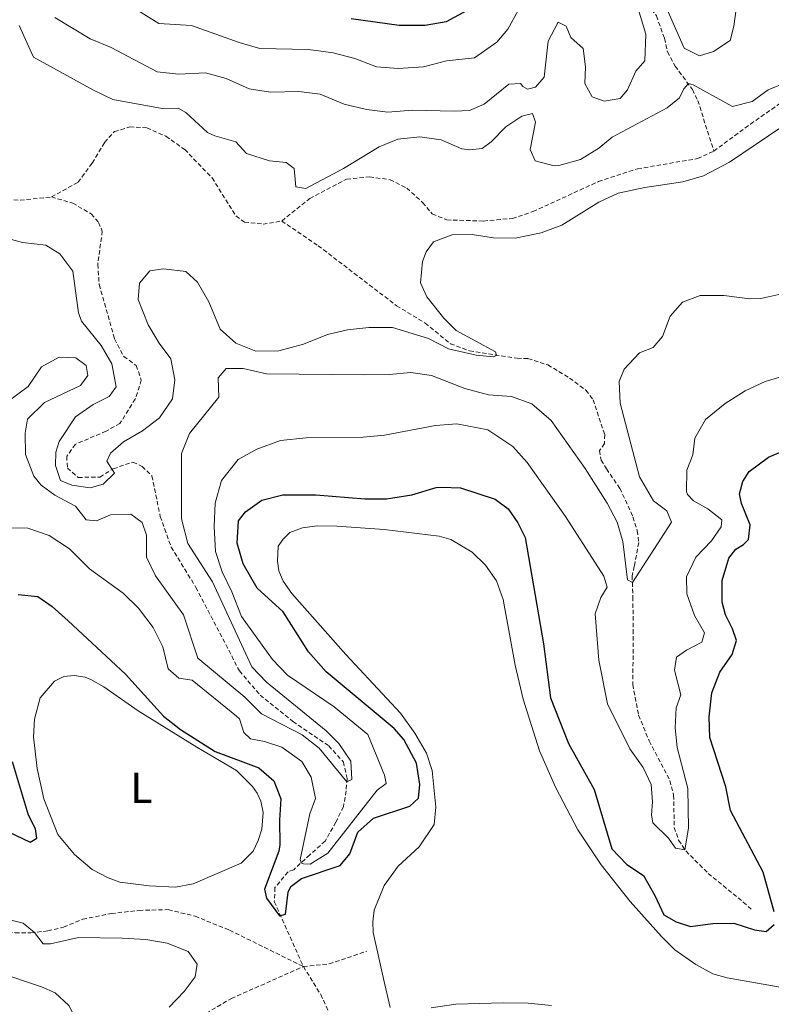
# Model space of a CAD drawing. Units: metres. Extents: x 628496 to 633006, y 4650557 to 4653608.
# Drawn here: x 631815 to 631990, y 4651407 to 4651636 of the extents above; entities that cross this region are included whole.
import ezdxf
from ezdxf.enums import TextEntityAlignment as Align

# ---------------------------------------------------------------- set-up
doc = ezdxf.new("R2010")
doc.units = ezdxf.units.M
doc.header["$MEASUREMENT"] = 0
doc.linetypes.add('TRAZOSX2', pattern=[1.5, 1, -0.5])
for name, color, linetype, lineweight in [('Level 11', 142, 'TRAZOSX2', 13), ('Level 21', 19, 'Continuous', 0), ('Level 36', 19, 'Continuous', 40), ('Level 37', 92, 'Continuous', 0), ('Level 4', 36, 'Continuous', 30), ('Level 5', 36, 'Continuous', 0)]:
    doc.layers.add(name, color=color, linetype=linetype, lineweight=lineweight)
doc.styles.add('Arial', font='ARIAL.TTF', dxfattribs={"height": 0.2})

msp = doc.modelspace()

# ---------------------------------------------------------------- linework, layer by layer
at = {"layer": 'Level 11', "color": 142, "linetype": 'TRAZOSX2', "lineweight": 13}
for points in [[(631971.79, 4651675.59, 291.06), (631972.86, 4651673.42, 291.06), (631972.98, 4651671.35, 291.06), (631971, 4651666.41, 290.61), (631969, 4651663.12, 290.44), (631964.74, 4651658.74, 289.39), (631961.77, 4651656.83, 289.29), (631961.07, 4651655.11, 289.08), (631960.48, 4651647.73, 288.8), (631959.99, 4651645.19, 288.56), (631960.04, 4651642.23, 288.52), (631960.99, 4651639.45, 288.24), (631963.04, 4651636.75, 287.83), (631964.89, 4651631.55, 286.85), (631965.58, 4651628.42, 286.37), (631967.39, 4651625.07, 285.64), (631971.4, 4651619.6, 284.84), (631972.66, 4651617.07, 284.52), (631976.39, 4651605.28, 283.92)], [(631773.3, 4651637.65, 279.52), (631777.7, 4651637.56, 279.52), (631786.7, 4651638.16, 279.66), (631795.47, 4651637.48, 280.07), (631799.91, 4651635.31, 280.21), (631805.36, 4651630.37, 280.28), (631808.04, 4651625.76, 280.28), (631808.94, 4651621.34, 280.28), (631808.92, 4651617.2, 280.28), (631807.33, 4651613.34, 280.28), (631803.43, 4651610.6, 280.28), (631799.93, 4651605.95, 280.28), (631799.82, 4651603.23, 280.28), (631800.68, 4651599.26, 280.28), (631803.38, 4651596.04, 280.28), (631808.93, 4651594.08, 280.63), (631814.9, 4651593.86, 280.91), (631822.16, 4651594.61, 281.05)], [(631976.39, 4651605.28, 283.92), (631984.9, 4651611.58, 284.12), (631993.36, 4651617.48, 284.61)], [(631822.16, 4651594.61, 281.05), (631828.38, 4651598.04, 281.12), (631831.66, 4651602.52, 281.12), (631834.55, 4651607.31, 281.26), (631836.84, 4651609.83, 281.4), (631840.41, 4651610.92, 281.4), (631844.38, 4651610.71, 281.4), (631848.82, 4651608.76, 281.46), (631853.2, 4651605.66, 281.54), (631859.57, 4651599.06, 281.6), (631865.12, 4651590.2, 282.23), (631867.12, 4651588.77, 282.3), (631871.44, 4651588.29, 282.44), (631875.8, 4651589.02, 282.58)], [(631875.8, 4651589.02, 282.58), (631882.3, 4651594.27, 282.79), (631890.89, 4651598.75, 282.86), (631896.24, 4651599.29, 283), (631901, 4651598.64, 283), (631904.9, 4651596.69, 283.14), (631908.58, 4651593.33, 283.28), (631910.83, 4651590.68, 283.28), (631914.21, 4651589.28, 283.28), (631922.78, 4651589.01, 283.29), (631929.48, 4651589.62, 283.29), (631934.28, 4651591.22, 283.29), (631949.5, 4651598.2, 283.64), (631958.65, 4651601.17, 283.78), (631972.58, 4651603.55, 283.92), (631976.39, 4651605.28, 283.92)], [(631822.16, 4651594.61, 281.05), (631827.12, 4651593.19, 281.2), (631831.43, 4651590.68, 281.42), (631833.15, 4651588.7, 281.58), (631834.02, 4651586.68, 281.58), (631832.96, 4651578.93, 281.73), (631833.3, 4651574.21, 281.98), (631836.89, 4651561.57, 282.34), (631839.04, 4651557.5, 282.41), (631841.92, 4651555.38, 282.55), (631843.1, 4651551.99, 282.62), (631841.69, 4651547.59, 282.76), (631838.13, 4651541.91, 283.04), (631834.91, 4651540.11, 283.18), (631827.72, 4651537.04, 283.66), (631825.74, 4651534.25, 283.87), (631825.89, 4651531.53, 284.01), (631828.42, 4651529.33, 284.36), (631833.45, 4651529.43, 284.57), (631836.58, 4651531.37, 285.06), (631841.14, 4651532.89, 285.96), (631843.32, 4651531.9, 286.17), (631845.57, 4651529.7, 286.38), (631847.51, 4651520.24, 286.38), (631850.04, 4651513.14, 287.08), (631855.81, 4651503.74, 287.28), (631865.96, 4651484.29, 288.05), (631870.74, 4651478.69, 288.47), (631878.4, 4651472.53, 288.82), (631886.73, 4651466.86, 289.23), (631890.14, 4651463.09, 289.65), (631891, 4651459.26, 289.93), (631890.8, 4651456.36, 290.21), (631890.15, 4651452.67, 290.9), (631888.39, 4651449.12, 291.53), (631885.91, 4651444.68, 293.2), (631882.32, 4651441.5, 293.62), (631878.57, 4651438.02, 296.19), (631877.25, 4651437.51, 298.39), (631874.22, 4651433.87, 299.17), (631874.06, 4651430.6, 299.72), (631880.82, 4651415.49, 300.93)], [(631875.8, 4651589.02, 282.58), (631884.27, 4651583.27, 282.62), (631902.53, 4651569.3, 283.6), (631909.2, 4651565.26, 284.36), (631915.07, 4651560.45, 284.36), (631919.5, 4651558.79, 284.36), (631930.6, 4651557.06, 285.54), (631933.12, 4651557.05, 285.65), (631937.74, 4651555.51, 285.75), (631942.82, 4651552.46, 285.79), (631946.61, 4651549.64, 286.03), (631948.27, 4651547.42, 286.17), (631950.99, 4651539.31, 286.69), (631950.94, 4651537.22, 286.73), (631949.79, 4651535.58, 286.76), (631950.14, 4651533.36, 286.94), (631951.41, 4651531.3, 286.97), (631954.54, 4651526.78, 287.94), (631957.56, 4651520.15, 288.01), (631958.54, 4651516.95, 288.22), (631958.92, 4651514.17, 288.5), (631957.87, 4651508.68, 289.16), (631957.38, 4651506.4, 289.72), (631957.53, 4651501.51, 290.62), (631957.64, 4651493.87, 290.8), (631957.52, 4651481.11, 291.7), (631958.86, 4651473.99, 292.82), (631961.34, 4651468.02, 293.06), (631966.14, 4651458.79, 293.44), (631967.03, 4651455.39, 293.79), (631967.18, 4651447.89, 294.03), (631968.19, 4651444.89, 294.73), (631969.86, 4651442.39, 295.04), (631975.08, 4651437.17, 295.69), (631983.25, 4651430.49, 297.42), (631985.39, 4651428.55, 298.34)], [(631856.91, 4651403.87, 302.53), (631864.07, 4651408.05, 301.69), (631880.82, 4651415.49, 300.93)], [(631880.82, 4651415.49, 300.93), (631884.87, 4651409, 301.14), (631886.62, 4651405.11, 301.2)]]:
    msp.add_polyline3d(points, dxfattribs=at)
at = {"layer": 'Level 21', "color": 19, "linetype": 'TRAZOSX2', "lineweight": 0}
msp.add_polyline3d([(631760.45, 4651407.12, 308.6), (631772.39, 4651413.86, 308.12), (631781.42, 4651418.34, 306.65), (631790.49, 4651422.2, 305.96), (631798.66, 4651424.23, 305.33), (631804.63, 4651424.37, 305.33), (631813.71, 4651423.37, 305.12), (631817.36, 4651423.3, 305.05), (631821.33, 4651423.8, 304.84), (631824.99, 4651424.67, 304.56), (631829.46, 4651426.51, 304.15), (631836.11, 4651427.84, 304.08), (631842.57, 4651428.55, 303.87), (631849.39, 4651428.73, 303.59), (631855.61, 4651427.21, 302.55), (631863.65, 4651423.95, 301.85), (631880.82, 4651415.49, 300.93), (631886.84, 4651416.12, 301.78), (631895.62, 4651419.05, 303.18)], dxfattribs=at)
at = {"layer": 'Level 36', "color": 92, "linetype": 'Continuous', "lineweight": 0}
for points in [[(631901.01, 4651405.94, 304.68), (631899.54, 4651412.35, 304.27), (631897.06, 4651423.41, 303), (631897, 4651425.88, 302.8), (631897.33, 4651428.6, 302.69), (631899.63, 4651434.37, 302.31), (631902.91, 4651438.83, 301.96), (631907.78, 4651443.37, 301.58), (631911.27, 4651448.55, 301.37), (631911.68, 4651452.6, 301.18), (631910.84, 4651461.11, 301.09), (631909.47, 4651465.17, 301.09), (631906.78, 4651469.83, 301.13), (631903.44, 4651474.48, 301.13), (631890.71, 4651488.16, 301.26), (631878.14, 4651502.33, 301.47), (631876.16, 4651505.21, 301.65), (631875.12, 4651507.57, 301.68), (631874.81, 4651509.84, 301.79), (631874.94, 4651513.31, 302.03), (631876.12, 4651514.95, 302.03), (631877.69, 4651516.52, 302.06), (631880.62, 4651517.59, 302.06), (631884.07, 4651518.04, 302.06), (631888.59, 4651518.03, 302.31), (631899.66, 4651517.19, 302.28), (631912.44, 4651515.7, 302.84), (631915.14, 4651514.87, 302.73), (631920.1, 4651511.95, 302.62), (631923.26, 4651508.88, 302.34), (631925.77, 4651505.29, 302.34), (631927.34, 4651500.89, 302.24), (631930.16, 4651485.66, 301.75), (631931.96, 4651477.72, 301.75), (631935.77, 4651465.73, 301.75), (631939.61, 4651457.12, 302), (631944.76, 4651447.34, 302.03), (631950.13, 4651439.16, 302.41), (631956.88, 4651430.64, 302.1), (631964.18, 4651422.46, 301.61), (631967.28, 4651419.37, 301.89), (631972.16, 4651416, 302.1), (631976.19, 4651413.8, 302.41), (631979.47, 4651412.87, 302.73), (632008.13, 4651407.82, 303.7)], [(631823.69, 4651446.22, 301.31), (631820.38, 4651454.49, 301.55), (631818.88, 4651461.62, 301.27), (631817.99, 4651468.96, 301.52), (631818.22, 4651473.06, 301.77), (631819.54, 4651478.05, 301.63), (631822.91, 4651481.95, 301.59), (631825.03, 4651483.03, 301.52), (631827.5, 4651483.23, 301.46), (631830.04, 4651482.88, 301.46), (631831.37, 4651482.31, 301.42), (631834.35, 4651480.62, 301.11), (631842.33, 4651475.02, 300.44), (631856.03, 4651466.54, 300.72), (631865.24, 4651461.13, 300.65), (631868.95, 4651457.43, 300.52), (631870.06, 4651455.84, 300.52), (631870.91, 4651454.01, 300.58), (631871.45, 4651451.33, 300.72), (631871.13, 4651447.44, 300.9), (631870.31, 4651444.82, 300.9), (631869.11, 4651442.31, 301.11), (631866.35, 4651439.54, 301.63), (631855.16, 4651434.72, 302.22), (631851.06, 4651433.99, 302.74), (631844.96, 4651434.26, 302.53), (631838.08, 4651435.16, 302.6), (631835.41, 4651436.13, 302.43), (631831.66, 4651438.1, 302.12), (631827.52, 4651441.56, 301.77), (631823.69, 4651446.22, 301.31)]]:
    msp.add_polyline3d(points, dxfattribs=at)
at = {"layer": 'Level 4', "color": 36, "linetype": 'Continuous', "lineweight": 30}
for points in [[(631918.84, 4651637.92, 300), (631914.1, 4651635.41, 300), (631909.16, 4651634.56, 300), (631903.16, 4651634.52, 300), (631891.92, 4651636.06, 300)], [(631990.42, 4651428.23, 300), (631987.85, 4651437.43, 300), (631980.25, 4651451.8, 300), (631979.18, 4651457.31, 300), (631975.48, 4651468.82, 300), (631975.28, 4651473.6, 300), (631975.89, 4651479.18, 300), (631977.78, 4651484.04, 300), (631980.63, 4651488.15, 300), (631981.67, 4651491.36, 300), (631980.72, 4651494.12, 300), (631979.08, 4651497.36, 300), (631978.34, 4651500.34, 300), (631978.35, 4651505.37, 300), (631979.91, 4651510.54, 300), (631981.54, 4651512.65, 300), (631983.32, 4651513.74, 300), (631984.47, 4651514.86, 300), (631984.88, 4651518.34, 300), (631982.8, 4651523.26, 300), (631982.33, 4651525.53, 300), (631983.16, 4651528.39, 300), (631984.6, 4651530.71, 300), (631989.1, 4651534.08, 300), (631994.27, 4651536.22, 300)], [(631891.64, 4651441.75, 300), (631893.5, 4651446.77, 300), (631897.18, 4651450.04, 300), (631905.61, 4651452.83, 300), (631907.63, 4651454.69, 300), (631907.92, 4651457.85, 300), (631907.16, 4651462.8, 300), (631904.21, 4651468.3, 300), (631901.99, 4651470.89, 300), (631886.11, 4651484.12, 300), (631882.04, 4651488.71, 300), (631876.13, 4651498.02, 300), (631870.07, 4651503.58, 300), (631866.81, 4651509.22, 300), (631865.42, 4651514.02, 300), (631865.73, 4651519.25, 300), (631867.39, 4651521.29, 300), (631871.15, 4651524.07, 300), (631876.05, 4651525.26, 300), (631883.73, 4651525.32, 300), (631895.16, 4651524.38, 300), (631900.16, 4651524.39, 300), (631906.06, 4651525.32, 300), (631911.75, 4651526.96, 300), (631912.98, 4651527.06, 300), (631917.44, 4651526.93, 300), (631925.5, 4651524.27, 300), (631928.51, 4651522.02, 300), (631930.76, 4651518.75, 300), (631932.48, 4651515.37, 300), (631936.77, 4651490.57, 300), (631938.38, 4651478, 300), (631942.53, 4651467.4, 300), (631948.49, 4651456.69, 300), (631952.62, 4651442.9, 300), (631956.12, 4651439.27, 300), (631959.98, 4651436.71, 300), (631962.64, 4651432.06, 300), (631964.77, 4651427.49, 300), (631967.63, 4651425.91, 300), (631970.98, 4651424.82, 300), (631976.14, 4651425.53, 300), (631981.04, 4651425.61, 300), (631985.87, 4651424.05, 300), (631988.59, 4651423.67, 300), (631990.4, 4651425.24, 300)], [(631814.46, 4651502.08, 300), (631819, 4651501.65, 300), (631822.33, 4651499.27, 300), (631826.07, 4651495.95, 300), (631839.41, 4651483.51, 300), (631848.3, 4651473.73, 300), (631852.24, 4651470.66, 300), (631860.28, 4651465.56, 300), (631870.48, 4651461.73, 300), (631873.94, 4651458.72, 300), (631875.56, 4651454.52, 300), (631875.26, 4651449.53, 300), (631875.35, 4651443.83, 300), (631875.09, 4651442.34, 300), (631871.81, 4651433.48, 300), (631872.24, 4651431.43, 300), (631875.25, 4651427.26, 300), (631876.7, 4651427.69, 300), (631877.3, 4651432.78, 300), (631877.91, 4651434.14, 300), (631880.41, 4651435.99, 300), (631889.39, 4651439, 300), (631891.64, 4651441.75, 300)], [(631812.2, 4651446.86, 300), (631817.26, 4651444.46, 300), (631818.74, 4651445.39, 300), (631818.44, 4651447.53, 300), (631816.82, 4651450.71, 300), (631813.12, 4651463.12, 300)]]:
    msp.add_polyline3d(points, dxfattribs=at)
at = {"layer": 'Level 5', "color": 36, "linetype": 'Continuous', "lineweight": 0}
for points in [[(631982.38, 4651644.06, 290), (631981.03, 4651634.34, 290), (631980.21, 4651631.03, 290), (631976.31, 4651628.46, 290), (631973.02, 4651627.5, 290), (631969.49, 4651629.28, 290), (631965.19, 4651638.96, 290)], [(631930.86, 4651638, 295), (631928.39, 4651633.65, 295), (631925.83, 4651630.65, 295), (631920.65, 4651627, 295), (631914.14, 4651626.29, 295), (631908.83, 4651624.9, 295), (631902.86, 4651624.54, 295), (631897.87, 4651624.88, 295), (631892.78, 4651626.84, 295), (631887.79, 4651628.16, 295), (631882.06, 4651628.95, 295), (631870.68, 4651629.14, 295), (631865.88, 4651630.55, 295), (631854.82, 4651634.51, 295), (631847.16, 4651634.96, 295), (631838.6, 4651640.33, 295)], [(631958.28, 4651639.98, 290), (631960.53, 4651632.52, 290), (631960.36, 4651626.28, 290), (631958.19, 4651623.86, 290), (631956.31, 4651619.57, 290), (631954.59, 4651617.55, 290), (631950.85, 4651616.9, 290), (631948.04, 4651617.94, 290), (631946.32, 4651621.05, 290), (631946.51, 4651624.92, 290), (631945.94, 4651629.2, 290), (631943.07, 4651631.76, 290), (631942.03, 4651634.38, 290), (631940.15, 4651635.34, 290), (631937.78, 4651630.87, 290), (631936.87, 4651622.49, 290), (631934.88, 4651620.15, 290), (631932.97, 4651619.74, 290), (631931.94, 4651620.31, 290), (631931.4, 4651621.06, 290), (631928.64, 4651620.86, 290), (631922.91, 4651616.25, 290), (631919.54, 4651614.78, 290), (631915.93, 4651614.59, 290), (631906.21, 4651614.8, 290), (631900.52, 4651614.34, 290), (631895.56, 4651614.98, 290), (631890.36, 4651616.24, 290), (631884.77, 4651618.51, 290), (631879.81, 4651619.18, 290), (631873.15, 4651618.99, 290), (631868.21, 4651619.76, 290), (631862.84, 4651622.18, 290), (631858.01, 4651623.52, 290), (631851.75, 4651623.2, 290), (631846.78, 4651623.78, 290), (631836.12, 4651629.37, 290), (631831.18, 4651631.41, 290), (631822.98, 4651636.37, 290)], [(631993.61, 4651621.42, 285), (631989.04, 4651619.56, 285), (631985.32, 4651616.82, 285), (631980.74, 4651615.66, 285), (631971.58, 4651620.74, 285), (631970.46, 4651621.03, 285), (631969.44, 4651619.77, 285), (631968.39, 4651617.67, 285), (631965.51, 4651615.33, 285), (631952.74, 4651608.5, 285), (631949.6, 4651605.94, 285), (631945.36, 4651603.3, 285), (631940.33, 4651601.98, 285), (631939.25, 4651601.89, 285), (631934.83, 4651603.06, 285), (631933.61, 4651605.63, 285), (631934.89, 4651612.01, 285), (631934.21, 4651614.01, 285), (631931.68, 4651613.41, 285), (631928, 4651610.98, 285), (631924.55, 4651607.45, 285), (631922.43, 4651605.9, 285), (631919.62, 4651605.56, 285), (631917.72, 4651605.81, 285), (631912.92, 4651607.89, 285), (631907.97, 4651608.59, 285), (631902.79, 4651608.1, 285), (631898.44, 4651606.26, 285), (631890.16, 4651601.24, 285), (631881.39, 4651596.58, 285), (631879.08, 4651596.95, 285), (631878.71, 4651601.28, 285), (631876.85, 4651602.67, 285), (631872.93, 4651603.01, 285), (631867.55, 4651604.7, 285), (631865.08, 4651607.43, 285), (631860.24, 4651608.86, 285), (631858.5, 4651609.66, 285), (631853.45, 4651614.24, 285), (631851.68, 4651615.28, 285), (631847.98, 4651615.22, 285), (631836.5, 4651617.3, 285), (631831.99, 4651619.45, 285), (631818, 4651627.19, 285), (631814.66, 4651634.56, 285)], [(631896.07, 4651564.27, 285), (631901.55, 4651564.26, 285), (631909.98, 4651561.67, 285), (631914.58, 4651559.25, 285), (631921.05, 4651557.83, 285), (631925.11, 4651557.38, 285), (631925.82, 4651557.74, 285), (631925.55, 4651558.54, 285), (631916.38, 4651563.5, 285), (631913.5, 4651566.41, 285), (631909.59, 4651571.37, 285), (631908.13, 4651574.66, 285), (631908.54, 4651579.58, 285), (631909.41, 4651581.84, 285), (631911.13, 4651584.17, 285), (631915.44, 4651585.81, 285), (631920.16, 4651585.89, 285), (631925.09, 4651585.08, 285), (631930.16, 4651585.05, 285), (631936.18, 4651586.27, 285), (631941.03, 4651588.06, 285), (631949.61, 4651593.41, 285), (631954.12, 4651595.54, 285), (631960.36, 4651596.85, 285), (631969.19, 4651598.13, 285), (631974, 4651599.5, 285), (631980.07, 4651602.72, 285), (631992.25, 4651610.96, 285)], [(631810.63, 4651585.32, 285), (631815.46, 4651584.04, 285), (631820.9, 4651583.42, 285), (631824.1, 4651581.35, 285), (631827.19, 4651577.35, 285), (631828.45, 4651567.67, 285), (631829.15, 4651565.67, 285), (631833.74, 4651560.07, 285), (631836.24, 4651555.74, 285), (631837.26, 4651550.42, 285), (631835.58, 4651548.21, 285), (631831.86, 4651546.32, 285), (631827.74, 4651543.46, 285), (631823.96, 4651537.69, 285), (631823.23, 4651535.2, 285), (631823.12, 4651532.08, 285), (631824.3, 4651528.6, 285), (631826.96, 4651527.51, 285), (631831.19, 4651526.9, 285), (631834.23, 4651527.73, 285), (631836.83, 4651530.34, 285), (631835.11, 4651533.11, 285), (631835.93, 4651534.98, 285), (631838.98, 4651537.63, 285), (631843.36, 4651540.18, 285), (631847.35, 4651543.17, 285), (631850.39, 4651547.63, 285), (631850.88, 4651552.02, 285), (631849.95, 4651556.92, 285), (631847.25, 4651560.6, 285), (631844.67, 4651564.88, 285), (631842.37, 4651570.74, 285), (631842.71, 4651574.57, 285), (631845.05, 4651577.45, 285), (631848.3, 4651577.88, 285), (631853.47, 4651577.3, 285), (631856.21, 4651574.79, 285), (631858.85, 4651570.23, 285), (631861.44, 4651563.88, 285), (631865.11, 4651560.56, 285), (631869.76, 4651558.72, 285), (631875.08, 4651558.84, 285), (631880.83, 4651560.36, 285), (631886.46, 4651562.59, 285), (631891.1, 4651563.72, 285), (631896.07, 4651564.27, 285)], [(631892.12, 4651459.05, 290), (631891.84, 4651463.32, 290), (631889.08, 4651467.42, 290), (631886.11, 4651470.38, 290), (631872.26, 4651481.65, 290), (631868.8, 4651485.27, 290), (631859.71, 4651505.05, 290), (631853.96, 4651513.99, 290), (631852.44, 4651519.7, 290), (631852.46, 4651534.89, 290), (631854.31, 4651539.53, 290), (631861.11, 4651548, 290), (631860.96, 4651552.51, 290), (631862.84, 4651554.68, 290), (631866.85, 4651554.7, 290), (631872.28, 4651553.46, 290), (631895.08, 4651553.2, 290), (631900.83, 4651553.3, 290), (631905.82, 4651553.75, 290), (631910.68, 4651553.05, 290), (631918.41, 4651550.02, 290), (631923.96, 4651548.6, 290), (631929.28, 4651548.18, 290), (631934, 4651546.5, 290), (631938.53, 4651542.57, 290), (631946.4, 4651531.44, 290), (631951.56, 4651523.35, 290), (631953.91, 4651518.91, 290), (631955.18, 4651514.45, 290), (631956.3, 4651505.53, 290), (631957.42, 4651504.86, 290), (631966.54, 4651518.91, 290), (631965.45, 4651521.58, 290), (631962.31, 4651523.91, 290), (631959.07, 4651529.46, 290), (631954.57, 4651546.63, 290), (631954.38, 4651551.64, 290), (631955.49, 4651554.51, 290), (631959.05, 4651558.31, 290), (631962.29, 4651559.59, 290), (631964.46, 4651562.14, 290), (631966.2, 4651566.84, 290), (631969.07, 4651570.16, 290), (631973.2, 4651571.7, 290), (631978.72, 4651571.66, 290), (631984.78, 4651570.9, 290), (631987.36, 4651571, 290), (631992.22, 4651572.05, 290)], [(631811.96, 4651546.94, 290), (631816.78, 4651550.47, 290), (631819.85, 4651555.08, 290), (631823.96, 4651557.32, 290), (631827.88, 4651557.16, 290), (631830.27, 4651555.41, 290), (631830.66, 4651553.04, 290), (631828.95, 4651550.74, 290), (631820.59, 4651546.79, 290), (631816.6, 4651542.9, 290), (631816.04, 4651539.65, 290), (631816.11, 4651534.65, 290), (631818.05, 4651529.64, 290), (631819.78, 4651527.51, 290), (631822.93, 4651525.17, 290), (631827.81, 4651522.68, 290), (631830.24, 4651519.5, 290), (631832.64, 4651519.22, 290), (631835.95, 4651520.62, 290), (631840.68, 4651520.77, 290), (631843.33, 4651518.88, 290), (631844.34, 4651515.93, 290), (631844.3, 4651510.76, 290), (631846.41, 4651506.42, 290), (631852.94, 4651497.34, 290), (631856.25, 4651487.24, 290), (631867.19, 4651478.17, 290), (631871.08, 4651474.35, 290), (631880.54, 4651469.39, 290), (631884.48, 4651466.3, 290), (631890.95, 4651458.47, 290), (631892.12, 4651459.05, 290)], [(631887.99, 4651475.95, 295), (631877.13, 4651483.29, 295), (631873.68, 4651486.92, 295), (631866.4, 4651497, 295), (631864.21, 4651502.67, 295), (631861.93, 4651507.36, 295), (631860.39, 4651512.13, 295), (631860.09, 4651517.9, 295), (631860.27, 4651523.33, 295), (631861.74, 4651528.59, 295), (631865.63, 4651533.49, 295), (631870, 4651535.91, 295), (631875.53, 4651537.97, 295), (631881.48, 4651538.53, 295), (631894.76, 4651538.71, 295), (631899.74, 4651539.14, 295), (631911.58, 4651541.44, 295), (631916.58, 4651541.82, 295), (631923.77, 4651540.42, 295), (631929.57, 4651536.57, 295), (631932.92, 4651532.82, 295), (631941.84, 4651520.24, 295), (631950.77, 4651506.37, 295), (631951.55, 4651503.79, 295), (631950.05, 4651501.37, 295), (631948.76, 4651497.59, 295), (631949.63, 4651486.8, 295), (631951.63, 4651476.66, 295), (631956.84, 4651466.2, 295), (631959.9, 4651461.85, 295), (631961.81, 4651457.86, 295), (631962.07, 4651453.82, 295), (631961.88, 4651450.74, 295), (631962.18, 4651448.96, 295), (631965.8, 4651445.39, 295), (631967.5, 4651443.04, 295), (631969.65, 4651442.69, 295), (631970.48, 4651447.73, 295), (631970.36, 4651456.95, 295), (631967.84, 4651466.46, 295), (631967.35, 4651471.09, 295), (631967.58, 4651475.73, 295), (631968.67, 4651478.76, 295), (631967.2, 4651484.5, 295), (631967.67, 4651487.48, 295), (631970.01, 4651489.15, 295), (631973.56, 4651490.96, 295), (631974.21, 4651493.19, 295), (631971.86, 4651497.23, 295), (631970.09, 4651502.25, 295), (631970.06, 4651506.17, 295), (631972.2, 4651510.77, 295), (631975.82, 4651514.59, 295), (631978.11, 4651517.81, 295), (631978.23, 4651519.46, 295), (631975, 4651522, 295), (631971.67, 4651523.89, 295), (631970.24, 4651525.34, 295), (631970.01, 4651526.05, 295), (631970.11, 4651531.05, 295), (631971.46, 4651534.62, 295), (631971.96, 4651538.48, 295), (631974.43, 4651542.84, 295), (631979.03, 4651546.53, 295), (631983.68, 4651549.51, 295), (631988.3, 4651551.68, 295), (631993.85, 4651553.33, 295)], [(631811.67, 4651517.59, 295), (631816.68, 4651517.56, 295), (631821.62, 4651515.8, 295), (631826.42, 4651512.69, 295), (631831.03, 4651508.05, 295), (631838.87, 4651502.38, 295), (631842.46, 4651498.91, 295), (631845.85, 4651494.4, 295), (631848.12, 4651489.94, 295), (631849.39, 4651484.8, 295), (631851.87, 4651482.6, 295), (631854.94, 4651482.13, 295), (631865.23, 4651473.8, 295), (631865.97, 4651473.14, 295), (631866.93, 4651469.97, 295), (631868.52, 4651468.49, 295), (631871.77, 4651467.89, 295), (631875.82, 4651466.52, 295), (631880.47, 4651463.24, 295), (631882.63, 4651459.57, 295), (631883.67, 4651454.62, 295), (631882.34, 4651451.06, 295), (631880.08, 4651440.44, 295), (631880.3, 4651439.63, 295), (631880.87, 4651439.37, 295), (631882.42, 4651439.35, 295), (631886.52, 4651441.9, 295), (631898.01, 4651456.55, 295), (631900.07, 4651458.09, 295), (631899.73, 4651460.05, 295), (631895.87, 4651469.48, 295), (631887.99, 4651475.95, 295)], [(631849.58, 4651406.03, 305), (631853.05, 4651409.65, 305), (631855.61, 4651413.06, 305), (631856.12, 4651416.04, 305), (631853.98, 4651418.98, 305), (631849.11, 4651420.96, 305), (631844.18, 4651421.78, 305), (631838.66, 4651422.09, 305), (631828.44, 4651422.25, 305), (631821.96, 4651420.76, 305), (631820.28, 4651420.74, 305), (631818.26, 4651423.41, 305), (631815.56, 4651425.62, 305), (631808.45, 4651427.41, 305)], [(631809.85, 4651414.07, 310), (631819.88, 4651410.73, 310), (631823.08, 4651409.38, 310), (631826.22, 4651406.41, 310), (631830.97, 4651397.16, 310), (631831.07, 4651393.15, 310), (631829.59, 4651388.37, 310), (631822.47, 4651377.46, 310), (631820.89, 4651373.99, 310), (631819.52, 4651369.77, 310), (631816.51, 4651365.92, 310), (631812.84, 4651364.34, 310)], [(631938.63, 4651406.39, 305), (631933.15, 4651406.93, 305), (631927.37, 4651407.08, 305), (631916.32, 4651406.73, 305), (631910.59, 4651405.85, 305)]]:
    msp.add_polyline3d(points, dxfattribs=at)

# ---------------------------------------------------------------- texts
at = {"layer": 'Level 37', "color": 92, "linetype": 'Continuous', "lineweight": 0, "style": 'Arial'}
msp.add_text('L', height=7, dxfattribs=at).set_placement((631843.14, 4651457.08, 301.03), align=Align.MIDDLE_CENTER)

doc.saveas('drawing.dxf')
